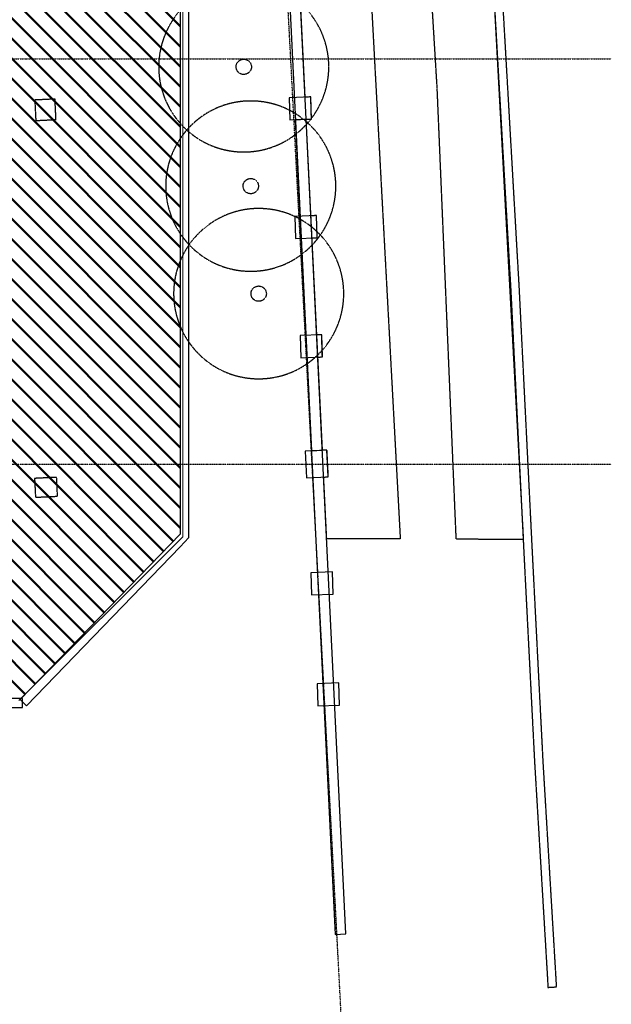
# Model space of a CAD drawing. Extents: x -73434 to 71185, y -21597 to 59286.
# Drawn here: x 58662 to 71181, y -6688 to 14135 of the extents above; entities that cross this region are included whole.
import ezdxf

# ---------------------------------------------------------------- set-up
doc = ezdxf.new("R2010")
doc.units = 0
doc.linetypes.add('X-3134-1B-LG-C$0$EDG-1DOT-2', pattern=[5, 2, -1.4, 0.2, -1.4])
doc.linetypes.add('X-3134-1B-LG-C$0$EDG-DASH-3', pattern=[4.5, 3, -1.5])
doc.layers.add('A-DETL', color=2, linetype='CONTINUOUS', lineweight=13)
doc.layers.add('A-DETL-GENF-4', color=2, linetype='CONTINUOUS', lineweight=50)
for name, color, linetype in [('X-3134-1B-LG-C$0$ARCH.FLOOR', 31, 'X-3134-1B-LG-C$0$EDG-DASH-3'), ('X-3134-1B-LG-C$0$ARCH.WALL_PART_HT', 8, 'CONTINUOUS'), ('X-3134-1B-LG-C$0$CIVIL.DRAINAGE', 31, 'X-3134-1B-LG-C$0$EDG-DASH-3'), ('X-3134-1B-LG-C$0$GRID_LINE.ANNO', 133, 'X-3134-1B-LG-C$0$EDG-1DOT-2'), ('X-3134-1B-LG-C$0$LAND.GARDEN', 31, 'X-3134-1B-LG-C$0$EDG-DASH-3'), ('X-3134-1B-LG-C$0$LAND.HARDSCAPE', 31, 'X-3134-1B-LG-C$0$EDG-DASH-3'), ('X-3134-1B-LG-C$0$LAND.TREE', 31, 'X-3134-1B-LG-C$0$EDG-DASH-3'), ('X-3134-1B-LG-C$0$SURV.BOUNDARY', 133, 'X-3134-1B-LG-C$0$EDG-1DOT-2'), ('X-XREF', 7, 'CONTINUOUS')]:
    doc.layers.add(name, color=color, linetype=linetype)

# ---------------------------------------------------------------- blocks, each defined once
blk = doc.blocks.new('X-3134-1B-LG-C')
at = {"layer": 'X-3134-1B-LG-C$0$ARCH.FLOOR'}
for p, q in [((4871, 7721), (4443, 7701)), ((4892, 7287), (4871, 7721)), ((4443, 7701), (4464, 7267)), ((4464, 7267), (4892, 7287)), ((4905, -279), (4438, -301)), ((4438, -301), (4458, -700)), ((4924, -678), (4905, -279)), ((4458, -700), (4924, -678))]:
    blk.add_line(p, q, dxfattribs=at)
at = {"layer": 'X-3134-1B-LG-C$0$ARCH.WALL_PART_HT'}
for p, q in [((7516, 15275), (7516, -1477)), ((7706, -1554), (7706, 15083)), ((9715, 12247), (10299, 282)), ((10529, 293), (9945, 12258)), ((10283, 7766), (9824, 7749)), ((9824, 7749), (9839, 7281)), ((10297, 7298), (10283, 7766)), ((9839, 7281), (10297, 7298)), ((10185, 7293), (9955, 7282)), ((11027, -9932), (10185, 7293)), ((9955, 7282), (10797, -9943)), ((10404, 5257), (9945, 5239)), ((9945, 5239), (9960, 4771)), ((10418, 4788), (10404, 5257)), ((9960, 4771), (10418, 4788)), ((10514, 2736), (10056, 2718)), ((10056, 2718), (10071, 2250)), ((10528, 2268), (10514, 2736)), ((10071, 2250), (10528, 2268)), ((10626, 298), (10166, 275)), ((10166, 275), (10193, -291)), ((10299, 282), (10529, 293)), ((10654, -268), (10626, 298)), ((10193, -291), (10654, -268)), ((7516, -1477), (4131, -4975)), ((7706, -1554), (7516, -1750)), ((4267, -5108), (7516, -1750)), ((10742, -2278), (10283, -2295)), ((10756, -2746), (10742, -2278)), ((10283, -2295), (10298, -2763)), ((10298, -2763), (10756, -2746)), ((10877, -4626), (10418, -4642)), ((10418, -4642), (10433, -5112)), ((10890, -5094), (10877, -4626)), ((4180, -4959), (141, -4959)), ((4131, -4975), (4267, -5108)), ((4180, -5149), (4180, -4959)), ((141, -5149), (4180, -5149)), ((10433, -5112), (10890, -5094)), ((10797, -9943), (11027, -9932))]:
    blk.add_line(p, q, dxfattribs=at)
at = {"layer": 'X-3134-1B-LG-C$0$CIVIL.DRAINAGE'}
for p, q in [((4871, 7721), (4443, 7701)), ((4892, 7287), (4871, 7721)), ((4443, 7701), (4464, 7267)), ((4464, 7267), (4892, 7287)), ((4905, -279), (4438, -301)), ((4438, -301), (4458, -700)), ((4924, -678), (4905, -279)), ((4458, -700), (4924, -678))]:
    blk.add_line(p, q, dxfattribs=at)
at = {"layer": 'X-3134-1B-LG-C$0$GRID_LINE.ANNO'}
for p, q in [((-47509, 8575), (16642, 8575)), ((-47509, 0), (16642, 0))]:
    blk.add_line(p, q, dxfattribs=at)
at = {"layer": 'X-3134-1B-LG-C$0$LAND.GARDEN'}
for p, q in [((10989, 20452), (12176, -1580)), ((12958, 7952), (12193, 20523)), ((14130, 10372), (14780, -1595)), ((10164, 7762), (10065, 9787)), ((13361, -1587), (12958, 7952)), ((10283, 7766), (10164, 7762)), ((10297, 7298), (10283, 7766)), ((10185, 7293), (10297, 7298)), ((10285, 5252), (10185, 7293)), ((10404, 5257), (10285, 5252)), ((10418, 4788), (10404, 5257)), ((10308, 4784), (10418, 4788)), ((10410, 2732), (10308, 4784)), ((10514, 2736), (10410, 2732)), ((10528, 2268), (10514, 2736)), ((10432, 2264), (10528, 2268)), ((10529, 293), (10432, 2264)), ((10626, 298), (10529, 293)), ((10654, -268), (10626, 298)), ((10556, -273), (10654, -268)), ((10620, -1580), (10556, -273)), ((12176, -1580), (10620, -1580)), ((14780, -1595), (13361, -1587))]:
    blk.add_line(p, q, dxfattribs=at)
at = {"layer": 'X-3134-1B-LG-C$0$LAND.HARDSCAPE'}
for p, q in [((14697, 3699), (14309, 10447)), ((14130, 10372), (14514, 3689)), ((14514, 3689), (14799, -2033)), ((14982, -2024), (14697, 3699)), ((14799, -2033), (15018, -6316)), ((15201, -6306), (14982, -2024)), ((15018, -6316), (15126, -8116)), ((15485, -11054), (15201, -6306)), ((15126, -8116), (15302, -11065)), ((15302, -11065), (15485, -11054))]:
    blk.add_line(p, q, dxfattribs=at)
at = {"layer": 'X-3134-1B-LG-C$0$LAND.TREE'}
for centre in [(8865, 8403), (9013, 5880), (9181, 3606)]:
    blk.add_circle(centre, 162, dxfattribs=at)
for centre, start, end in [((8865, 8403), 0, 180), ((8865, 8403), 180, 0), ((9013, 5880), 0, 180), ((9013, 5880), 180, 0), ((9181, 3606), 0, 180), ((9181, 3606), 180, 0)]:
    blk.add_arc(centre, 1800, start, end, dxfattribs=at)
at = {"layer": 'X-3134-1B-LG-C$0$SURV.BOUNDARY'}
blk.add_line((11700, -26332), (9757, 10512), dxfattribs=at)
blk.add_line((11700, -26332), (9757, 10512), dxfattribs=at)

msp = doc.modelspace()

# ---------------------------------------------------------------- hatches: boundary and pattern name
at = {"layer": 'A-DETL-GENF-4'}
h = msp.add_hatch(dxfattribs=at)
h.set_pattern_fill('FP_9', color=8, style=0, pattern_type=2)
h.set_pattern_definition([(135, (-222.6, 53362.18), (-212.132, -212.132), [])])
h.paths.add_polyline_path([(54689, -224), (58686, -224), (62056, 3258), (62056, 20009), (60643, 21437), (60429, 21636), (57392, 21636), (57392, 18336), (54689, 18336), (54689, 3201)])

# ---------------------------------------------------------------- linework, layer by layer
at = {"layer": 'A-DETL'}
for p, q in [((62112, 3201), (62112, 20066)), ((58647, -264), (62112, 3201))]:
    msp.add_line(p, q, dxfattribs=at)

# ---------------------------------------------------------------- block references
at = {"layer": 'X-XREF'}
msp.add_blockref('X-3134-1B-LG-C', (54539, 4735), dxfattribs=at)

doc.saveas('drawing.dxf')
